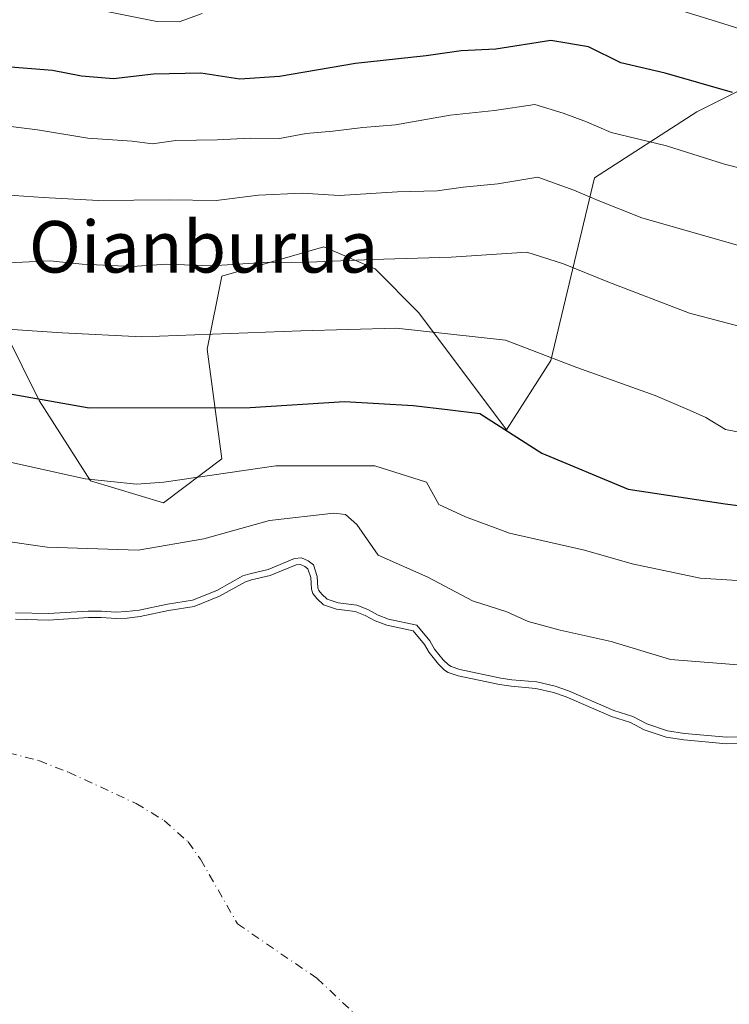
# Model space of a CAD drawing. Units: metres. Extents: x 631107 to 634557, y 4741247 to 4743626.
# Drawn here: x 632399 to 632509, y 4742804 to 4742956 of the extents above; entities that cross this region are included whole.
import ezdxf
from ezdxf.enums import TextEntityAlignment as Align

# ---------------------------------------------------------------- set-up
doc = ezdxf.new("R2010")
doc.units = ezdxf.units.M
doc.header["$MEASUREMENT"] = 0
doc.linetypes.add('DGN Style 4', pattern=[2.638475, 1.318413, -0.659207, 0.001648, -0.659207])
for name, color, linetype, lineweight in [('Arbolado forestal CxS', 92, 'Continuous', 0), ('Corriente natural eje', 4, 'DGN Style 4', 0), ('Curva de nivel maestra', 30, 'Continuous', 30), ('Curva de nivel normal', 30, 'Continuous', 0), ('Embalse Cxs', 142, 'Continuous', 13), ('Suelo desnudo CxS', 253, 'Continuous', 0), ('Texto cartográfico', 7, 'Continuous', 0)]:
    doc.layers.add(name, color=color, linetype=linetype, lineweight=lineweight)
doc.styles.add('Style-Arial', font='txt')

msp = doc.modelspace()

# ---------------------------------------------------------------- linework, layer by layer
at = {"layer": 'Arbolado forestal CxS', "color": 92, "linetype": 'Continuous', "lineweight": 0}
for points in [[(632346.9812, 4742893.8408, 585.5094), (632354.1237, 4742890.5923, 587.0449), (632354.8119, 4742891.0305, 587.5359), (632366.5939, 4742898.5319, 595.691), (632375.6623, 4742905.3377, 601.217), (632379.6301, 4742909.8745, 604.5417), (632383.5977, 4742914.4115, 607.4768), (632393.8007, 4742913.2773, 608.1616), (632401.7355, 4742897.3973, 600.8467), (632409.6701, 4742884.9191, 595.7233), (632421.0053, 4742881.5159, 594.4704), (632430.0743, 4742888.3219, 597.313), (632427.8077, 4742905.3367, 605.0992), (632430.0751, 4742916.6797, 610.1329), (632445.9453, 4742921.2163, 611.8507), (632453.8803, 4742917.8131, 610.0734), (632460.6823, 4742911.0071, 607.1385), (632474.2849, 4742892.8579, 600.0069), (632481.1623, 4742903.5989, 605.3251), (632487.9651, 4742931.9565, 616.6274), (632503.8355, 4742942.1651, 623.4266), (632517.4389, 4742948.9709, 628.6901)], [(632346.9812, 4742893.8408, 585.5094), (632354.1237, 4742890.5923, 587.0449), (632354.8119, 4742891.0305, 587.5359), (632366.5939, 4742898.5319, 595.691), (632375.6623, 4742905.3377, 601.217), (632379.6301, 4742909.8745, 604.5417), (632383.5977, 4742914.4115, 607.4768), (632393.8007, 4742913.2773, 608.1616), (632401.7355, 4742897.3973, 600.8467), (632409.6701, 4742884.9191, 595.7233), (632421.0053, 4742881.5159, 594.4704), (632430.0743, 4742888.3219, 597.313), (632427.8077, 4742905.3367, 605.0992), (632430.0751, 4742916.6797, 610.1329), (632445.9453, 4742921.2163, 611.8507), (632453.8803, 4742917.8131, 610.0734), (632460.6823, 4742911.0071, 607.1385), (632474.2849, 4742892.8579, 600.0069), (632481.1623, 4742903.5989, 605.3251), (632487.9651, 4742931.9565, 616.6274), (632503.8355, 4742942.1651, 623.4266), (632517.4389, 4742948.9709, 628.6901)], [(632393.8007, 4742913.2773, 608.1616), (632401.7355, 4742897.3973, 600.8467), (632409.6701, 4742884.9191, 595.7233), (632421.0053, 4742881.5159, 594.4704), (632430.0743, 4742888.3219, 597.313), (632427.8077, 4742905.3367, 605.0992), (632430.0751, 4742916.6797, 610.1329), (632445.9453, 4742921.2163, 611.8507), (632453.8803, 4742917.8131, 610.0734), (632460.6823, 4742911.0071, 607.1385), (632474.2849, 4742892.8579, 600.0069), (632481.1623, 4742903.5989, 605.3251), (632487.9651, 4742931.9565, 616.6274), (632503.8355, 4742942.1651, 623.4266), (632517.4389, 4742948.9709, 628.6901)], [(632517.4389, 4742948.9709, 628.6901), (632503.8355, 4742942.1651, 623.4266), (632487.9651, 4742931.9565, 616.6274), (632481.1623, 4742903.5989, 605.3251), (632474.2849, 4742892.8579, 600.0069), (632460.6823, 4742911.0071, 607.1385), (632453.8803, 4742917.8131, 610.0734), (632445.9453, 4742921.2163, 611.8507), (632430.0751, 4742916.6797, 610.1329), (632427.8077, 4742905.3367, 605.0992), (632430.0743, 4742888.3219, 597.313), (632421.0053, 4742881.5159, 594.4704), (632409.6701, 4742884.9191, 595.7233), (632401.7355, 4742897.3973, 600.8467), (632393.8007, 4742913.2773, 608.1616)], [(632512.5358, 4742844.237, 586.1108), (632508.4624, 4742844.148, 585.9361), (632501.8006, 4742844.7665, 585.6256), (632499.0618, 4742845.1574, 585.4409), (632495.6546, 4742846.3262, 585.4468), (632493.5137, 4742847.4359, 585.6005), (632490.5991, 4742848.3694, 585.5185), (632483.5339, 4742851.4457, 585.7746), (632481.5593, 4742852.1015, 585.8459), (632478.8288, 4742852.7409, 585.9558), (632474.9896, 4742853.0668, 585.7534), (632473.2205, 4742853.3448, 585.6946), (632466.7791, 4742854.6897, 584.9894), (632465.2505, 4742855.2047, 584.704), (632464.6649, 4742855.5755, 584.6438), (632463.7074, 4742856.4886, 584.6232), (632462.2969, 4742858.2801, 584.7973), (632461.5673, 4742859.55, 585.192), (632459.8029, 4742861.6555, 585.7898), (632455.6942, 4742862.5177, 585.5154), (632453.9138, 4742863.2046, 585.6208), (632452.3352, 4742864.0504, 585.8182), (632450.7942, 4742864.6689, 585.708), (632447.9076, 4742865.0438, 585.002), (632445.8876, 4742865.6991, 584.7034), (632444.8573, 4742866.6863, 584.7893), (632444.2316, 4742867.4468, 584.9059), (632444.0036, 4742868.1331, 585.1693), (632443.9376, 4742869.0789, 585.5996), (632443.8794, 4742869.9125, 585.9845), (632443.4546, 4742871.2717, 586.6225), (632442.9686, 4742871.6344, 586.8096), (632442.285, 4742871.9501, 587.0101), (632441.6283, 4742871.8839, 587.0362), (632438.2328, 4742870.5052, 586.6122), (632437.5975, 4742870.2472, 586.5341), (632434.6992, 4742869.5674, 586.7997), (632433.761, 4742869.265, 586.8493), (632429.7456, 4742867.032, 586.5019), (632425.7819, 4742865.4239, 586.2398), (632421.8093, 4742864.8354, 586.3216), (632417.4178, 4742863.8929, 586.1696), (632415.3893, 4742863.6508, 586.1432), (632413.6599, 4742863.5603, 586.1732), (632411.363, 4742863.7089, 586.2944), (632409.3536, 4742863.7095, 586.2829), (632403.1685, 4742863.3386, 586.1738), (632398.0552, 4742863.4586, 586.2338)], [(632398.0552, 4742863.4586, 586.2338), (632403.1685, 4742863.3386, 586.1738), (632409.3536, 4742863.7095, 586.2829), (632411.363, 4742863.7089, 586.2944), (632413.6599, 4742863.5603, 586.1732), (632415.3893, 4742863.6508, 586.1432), (632417.4178, 4742863.8929, 586.1696), (632421.8093, 4742864.8354, 586.3216), (632425.7819, 4742865.4239, 586.2398), (632429.7456, 4742867.032, 586.5019), (632433.761, 4742869.265, 586.8493), (632434.6992, 4742869.5674, 586.7997), (632437.5975, 4742870.2472, 586.5341), (632438.2328, 4742870.5052, 586.6122), (632441.6283, 4742871.8839, 587.0362), (632442.285, 4742871.9501, 587.0101), (632442.9686, 4742871.6344, 586.8096), (632443.4546, 4742871.2717, 586.6225), (632443.8794, 4742869.9125, 585.9845), (632443.9376, 4742869.0789, 585.5996), (632444.0036, 4742868.1331, 585.1693), (632444.2316, 4742867.4468, 584.9059), (632444.8573, 4742866.6863, 584.7893), (632445.8876, 4742865.6991, 584.7034), (632447.9076, 4742865.0438, 585.002), (632450.7942, 4742864.6689, 585.708), (632452.3352, 4742864.0504, 585.8182), (632453.9138, 4742863.2046, 585.6208), (632455.6942, 4742862.5177, 585.5154), (632459.8029, 4742861.6555, 585.7898), (632461.5673, 4742859.55, 585.192), (632462.2969, 4742858.2801, 584.7973), (632463.7074, 4742856.4886, 584.6232), (632464.6649, 4742855.5755, 584.6438), (632465.2505, 4742855.2047, 584.704), (632466.7791, 4742854.6897, 584.9894), (632473.2205, 4742853.3448, 585.6946), (632474.9896, 4742853.0668, 585.7534), (632478.8288, 4742852.7409, 585.9558), (632481.5593, 4742852.1015, 585.8459), (632483.5339, 4742851.4457, 585.7746), (632490.5991, 4742848.3694, 585.5185), (632493.5137, 4742847.4359, 585.6005), (632495.6546, 4742846.3262, 585.4468), (632499.0618, 4742845.1574, 585.4409), (632501.8006, 4742844.7665, 585.6256), (632508.4624, 4742844.148, 585.9361), (632512.5358, 4742844.237, 586.1108)]]:
    msp.add_polyline3d(points, dxfattribs=at)
at = {"layer": 'Corriente natural eje', "color": 4, "linetype": 'DGN Style 4', "lineweight": 0}
msp.add_polyline3d([(632343.9362, 4742894.0106, 585.9697), (632345.6001, 4742888.5801, 584.9606), (632346.8717, 4742868.2001, 583.1576), (632353.2218, 4742856.0293, 581.7501), (632360.8001, 4742848.2186, 579.2914), (632375.6001, 4742844.6101, 577.8086), (632380.5501, 4742843.8501, 577.2717), (632396.9001, 4742842.7601, 576.2714), (632401.6701, 4742841.5301, 576.1634), (632406.2601, 4742839.7301, 575.9889), (632416.7701, 4742834.8801, 575.559), (632421.1401, 4742832.2201, 575.3255), (632424.8401, 4742828.9201, 575.1042), (632426.7701, 4742826.2201, 574.8641), (632432.4901, 4742816.2201, 574.3262), (632444.8301, 4742807.7601, 574.1487), (632456.4301, 4742796.9301, 572.8068)], dxfattribs=at)
at = {"layer": 'Curva de nivel maestra', "color": 30, "linetype": 'Continuous', "lineweight": 30, "flags": 128}
for points, elevation in [([(632509.38, 4742945.1601), (632498.92, 4742948.1601), (632492.03, 4742949.7601), (632487.03, 4742952.2501), (632481.19, 4742953.2501), (632472.63, 4742951.9101), (632467.22, 4742951.6301), (632461.8, 4742950.8601), (632450.86, 4742949.7001), (632439.04, 4742947.6801), (632432.87, 4742947.2501), (632426.81, 4742948.1601), (632419.47, 4742948.0201), (632413.26, 4742947.2801), (632408.27, 4742947.7201), (632403.79, 4742948.5801), (632395.99, 4742949.2301), (632390.14, 4742950.7201), (632383.2, 4742952.1001), (632374.27, 4742954.1601), (632367.14, 4742953.8701), (632354.18, 4742954.7101), (632343.27, 4742957.2801)], 625), ([(632385.79, 4742900.4501), (632409.47, 4742896.2401), (632434.46, 4742896.3001), (632449.13, 4742897.2501), (632459.8, 4742896.6001), (632465.14, 4742895.9901), (632470.16, 4742895.4001), (632479.79, 4742889.2501), (632493.2, 4742883.6601), (632508.24, 4742881.3801), (632523.51, 4742879.3801)], 600)]:
    msp.add_lwpolyline(points, dxfattribs=dict(at, elevation=elevation))
at = {"layer": 'Curva de nivel normal', "color": 30, "linetype": 'Continuous', "lineweight": 0, "flags": 128}
for points, elevation in [([(632499.65, 4742958.4401), (632506.2, 4742956.3801), (632510.66, 4742955.0201)], 630), ([(632412.46, 4742957.7101), (632419.98, 4742956.1701), (632423.47, 4742956.1601), (632427.03, 4742957.4301)], 630), ([(632390.63, 4742940.7401), (632401.47, 4742939.4001), (632409.26, 4742938.1001), (632416.14, 4742937.6301), (632419.31, 4742937.2301), (632422.94, 4742937.7201), (632429.38, 4742937.8401), (632434.48, 4742938.0701), (632439.03, 4742938.0401), (632443.19, 4742938.8001), (632447.32, 4742939.1801), (632451.96, 4742939.7701), (632457.05, 4742940.1701), (632465.54, 4742941.6601), (632472.43, 4742942.4001), (632478.66, 4742943.3001), (632483.1, 4742941.9501), (632486.7, 4742940.6301), (632490.54, 4742939.0001), (632499.13, 4742936.9301), (632508.11, 4742934.0801), (632523.97, 4742930.0401)], 620), ([(632515.02, 4742920.1001), (632495.29, 4742925.7501), (632488.5, 4742928.4201), (632484.74, 4742930.0301), (632479.14, 4742932.0501), (632472.95, 4742931.0201), (632467.55, 4742930.4701), (632463.52, 4742929.9201), (632457.35, 4742929.7901), (632448.32, 4742929.2001), (632442.54, 4742929.5701), (632435.77, 4742929.2401), (632429.18, 4742928.4401), (632421.88, 4742928.5301), (632410.95, 4742928.4201), (632402.32, 4742928.8901), (632396.36, 4742929.2801)], 615), ([(632516.25, 4742907.4001), (632502.71, 4742910.9301), (632490.04, 4742915.8301), (632483.12, 4742918.6201), (632477.45, 4742920.4301), (632465.7, 4742919.6201), (632453.48, 4742919.2701), (632443.61, 4742918.8501), (632436.59, 4742918.8201), (632428.49, 4742918.2901), (632421.48, 4742918.5301), (632416.14, 4742918.1801), (632408.39, 4742918.5301), (632403.37, 4742919.0401), (632392.65, 4742918.5601)], 610), ([(632516.28, 4742891.3701), (632508.27, 4742892.8801), (632505.26, 4742894.7801), (632502.82, 4742895.8301), (632497.35, 4742898.1901), (632485.23, 4742902.5001), (632474.15, 4742906.7701), (632457.13, 4742908.6301), (632442.37, 4742908.2201), (632417.64, 4742907.2701), (632405.27, 4742907.9101), (632393.67, 4742908.6501)], 605), ([(632392.7, 4742888.8301), (632408.85, 4742885.2301), (632416.83, 4742884.4101), (632421.07, 4742884.7501), (632438.46, 4742887.2801), (632453.82, 4742887.2801), (632461.84, 4742884.7501), (632463.79, 4742881.2501), (632467.92, 4742879.3701), (632474.76, 4742876.8401), (632486.38, 4742874.1701), (632493.82, 4742872.0501), (632504.34, 4742869.8401), (632515.12, 4742869.1601)], 595), ([(632513.54, 4742856.1201), (632499.74, 4742857.2201), (632490.55, 4742860.0201), (632482.64, 4742861.7701), (632477.63, 4742863.1001), (632474.32, 4742864.5901), (632469, 4742866.3201), (632462.08, 4742869.9801), (632454.35, 4742873.4101), (632451.06, 4742878.1501), (632449.27, 4742879.7301), (632447.45, 4742879.9301), (632437.46, 4742878.8001), (632427.29, 4742875.9201), (632417.08, 4742874.2001), (632402.96, 4742874.6401), (632388.53, 4742876.7201)], 590), ([(632398.0569, 4742864.4589), (632403.1503, 4742864.3394), (632409.3238, 4742864.7096), (632411.3955, 4742864.709), (632413.6661, 4742864.5621), (632415.3038, 4742864.6478), (632417.2533, 4742864.8805), (632421.6309, 4742865.82), (632425.5169, 4742866.3957), (632429.313, 4742867.9358), (632433.3608, 4742870.1868), (632434.4312, 4742870.5318), (632437.2934, 4742871.2031), (632441.3851, 4742872.8646), (632442.4564, 4742872.9725), (632443.4829, 4742872.4985), (632444.3124, 4742871.8794), (632444.8688, 4742870.0991), (632444.9924, 4742868.3287), (632445.122, 4742867.9386), (632445.5919, 4742867.3675), (632446.414, 4742866.5797), (632448.1282, 4742866.0237), (632451.0488, 4742865.6443), (632452.7589, 4742864.958), (632454.3315, 4742864.1154), (632455.9787, 4742863.4799), (632460.3471, 4742862.5632), (632462.3903, 4742860.1248), (632463.1277, 4742858.8416), (632464.4491, 4742857.1632), (632465.2834, 4742856.3676), (632465.6838, 4742856.114), (632467.0419, 4742855.6565), (632473.4004, 4742854.3289), (632475.1097, 4742854.0603), (632478.9859, 4742853.7313), (632481.8315, 4742853.0649), (632483.8918, 4742852.3806), (632490.9521, 4742849.3065), (632493.899, 4742848.3626), (632496.0491, 4742847.2482), (632499.2968, 4742846.1341), (632501.9175, 4742845.76), (632508.4978, 4742845.1491), (632512.5755, 4742845.2382)], 585)]:
    msp.add_lwpolyline(points, dxfattribs=dict(at, elevation=elevation))
at = {"layer": 'Embalse Cxs', "color": 142, "linetype": 'Continuous', "lineweight": 13}
msp.add_polyline3d([(632398.0552, 4742863.4586, 586.2338), (632403.1685, 4742863.3386, 586.1738), (632409.3536, 4742863.7095, 586.2829), (632411.363, 4742863.7089, 586.2944), (632413.6599, 4742863.5603, 586.1732), (632415.3893, 4742863.6508, 586.1432), (632417.4178, 4742863.8929, 586.1696), (632421.8093, 4742864.8354, 586.3216), (632425.7819, 4742865.4239, 586.2398), (632429.7456, 4742867.032, 586.5019), (632433.761, 4742869.265, 586.8493), (632434.6992, 4742869.5674, 586.7997), (632437.5975, 4742870.2472, 586.5341), (632438.2328, 4742870.5052, 586.6122), (632441.6283, 4742871.8839, 587.0362), (632442.285, 4742871.9501, 587.0101), (632442.9686, 4742871.6344, 586.8096), (632443.4546, 4742871.2717, 586.6225), (632443.8794, 4742869.9125, 585.9845), (632443.9376, 4742869.0789, 585.5996), (632444.0036, 4742868.1331, 585.1693), (632444.2316, 4742867.4468, 584.9059), (632444.8573, 4742866.6863, 584.7893), (632445.8876, 4742865.6991, 584.7034), (632447.9076, 4742865.0438, 585.002), (632450.7942, 4742864.6689, 585.708), (632452.3352, 4742864.0504, 585.8182), (632453.9138, 4742863.2046, 585.6208), (632455.6942, 4742862.5177, 585.5154), (632459.8029, 4742861.6555, 585.7898), (632461.5673, 4742859.55, 585.192), (632462.2969, 4742858.2801, 584.7973), (632463.7074, 4742856.4886, 584.6232), (632464.6649, 4742855.5755, 584.6438), (632465.2505, 4742855.2047, 584.704), (632466.7791, 4742854.6897, 584.9894), (632473.2205, 4742853.3448, 585.6946), (632474.9896, 4742853.0668, 585.7534), (632478.8288, 4742852.7409, 585.9558), (632481.5593, 4742852.1015, 585.8459), (632483.5339, 4742851.4457, 585.7746), (632490.5991, 4742848.3694, 585.5185), (632493.5137, 4742847.4359, 585.6005), (632495.6546, 4742846.3262, 585.4468), (632499.0618, 4742845.1574, 585.4409), (632501.8006, 4742844.7665, 585.6256), (632508.4624, 4742844.148, 585.9361), (632512.5358, 4742844.237, 586.1108)], dxfattribs=at)
msp.add_polyline3d([(632398.0552, 4742863.4586, 586.2338), (632403.1685, 4742863.3386, 586.1738), (632409.3536, 4742863.7095, 586.2829), (632411.363, 4742863.7089, 586.2944), (632413.6599, 4742863.5603, 586.1732), (632415.3893, 4742863.6508, 586.1432), (632417.4178, 4742863.8929, 586.1696), (632421.8093, 4742864.8354, 586.3216), (632425.7819, 4742865.4239, 586.2398), (632429.7456, 4742867.032, 586.5019), (632433.761, 4742869.265, 586.8493), (632434.6992, 4742869.5674, 586.7997), (632437.5975, 4742870.2472, 586.5341), (632438.2328, 4742870.5052, 586.6122), (632441.6283, 4742871.8839, 587.0362), (632442.285, 4742871.9501, 587.0101), (632442.9686, 4742871.6344, 586.8096), (632443.4546, 4742871.2717, 586.6225), (632443.8794, 4742869.9125, 585.9845), (632443.9376, 4742869.0789, 585.5996), (632444.0036, 4742868.1331, 585.1693), (632444.2316, 4742867.4468, 584.9059), (632444.8573, 4742866.6863, 584.7893), (632445.8876, 4742865.6991, 584.7034), (632447.9076, 4742865.0438, 585.002), (632450.7942, 4742864.6689, 585.708), (632452.3352, 4742864.0504, 585.8182), (632453.9138, 4742863.2046, 585.6208), (632455.6942, 4742862.5177, 585.5154), (632459.8029, 4742861.6555, 585.7898), (632461.5673, 4742859.55, 585.192), (632462.2969, 4742858.2801, 584.7973), (632463.7074, 4742856.4886, 584.6232), (632464.6649, 4742855.5755, 584.6438), (632465.2505, 4742855.2047, 584.704), (632466.7791, 4742854.6897, 584.9894), (632473.2205, 4742853.3448, 585.6946), (632474.9896, 4742853.0668, 585.7534), (632478.8288, 4742852.7409, 585.9558), (632481.5593, 4742852.1015, 585.8459), (632483.5339, 4742851.4457, 585.7746), (632490.5991, 4742848.3694, 585.5185), (632493.5137, 4742847.4359, 585.6005), (632495.6546, 4742846.3262, 585.4468), (632499.0618, 4742845.1574, 585.4409), (632501.8006, 4742844.7665, 585.6256), (632508.4624, 4742844.148, 585.9361), (632512.5358, 4742844.237, 586.1108)], dxfattribs=at)
at = {"layer": 'Suelo desnudo CxS', "color": 253, "linetype": 'Continuous', "lineweight": 0}
msp.add_polyline3d([(632398.0552, 4742863.4586, 586.2338), (632403.1685, 4742863.3386, 586.1738), (632409.3536, 4742863.7095, 586.2829), (632411.363, 4742863.7089, 586.2944), (632413.6599, 4742863.5603, 586.1732), (632415.3893, 4742863.6508, 586.1432), (632417.4178, 4742863.8929, 586.1696), (632421.8093, 4742864.8354, 586.3216), (632425.7819, 4742865.4239, 586.2398), (632429.7456, 4742867.032, 586.5019), (632433.761, 4742869.265, 586.8493), (632434.6992, 4742869.5674, 586.7997), (632437.5975, 4742870.2472, 586.5341), (632438.2328, 4742870.5052, 586.6122), (632441.6283, 4742871.8839, 587.0362), (632442.285, 4742871.9501, 587.0101), (632442.9686, 4742871.6344, 586.8096), (632443.4546, 4742871.2717, 586.6225), (632443.8794, 4742869.9125, 585.9845), (632443.9376, 4742869.0789, 585.5996), (632444.0036, 4742868.1331, 585.1693), (632444.2316, 4742867.4468, 584.9059), (632444.8573, 4742866.6863, 584.7893), (632445.8876, 4742865.6991, 584.7034), (632447.9076, 4742865.0438, 585.002), (632450.7942, 4742864.6689, 585.708), (632452.3352, 4742864.0504, 585.8182), (632453.9138, 4742863.2046, 585.6208), (632455.6942, 4742862.5177, 585.5154), (632459.8029, 4742861.6555, 585.7898), (632461.5673, 4742859.55, 585.192), (632462.2969, 4742858.2801, 584.7973), (632463.7074, 4742856.4886, 584.6232), (632464.6649, 4742855.5755, 584.6438), (632465.2505, 4742855.2047, 584.704), (632466.7791, 4742854.6897, 584.9894), (632473.2205, 4742853.3448, 585.6946), (632474.9896, 4742853.0668, 585.7534), (632478.8288, 4742852.7409, 585.9558), (632481.5593, 4742852.1015, 585.8459), (632483.5339, 4742851.4457, 585.7746), (632490.5991, 4742848.3694, 585.5185), (632493.5137, 4742847.4359, 585.6005), (632495.6546, 4742846.3262, 585.4468), (632499.0618, 4742845.1574, 585.4409), (632501.8006, 4742844.7665, 585.6256), (632508.4624, 4742844.148, 585.9361), (632512.5358, 4742844.237, 586.1108)], dxfattribs=at)
msp.add_polyline3d([(632398.0552, 4742863.4586, 586.2338), (632403.1685, 4742863.3386, 586.1738), (632409.3536, 4742863.7095, 586.2829), (632411.363, 4742863.7089, 586.2944), (632413.6599, 4742863.5603, 586.1732), (632415.3893, 4742863.6508, 586.1432), (632417.4178, 4742863.8929, 586.1696), (632421.8093, 4742864.8354, 586.3216), (632425.7819, 4742865.4239, 586.2398), (632429.7456, 4742867.032, 586.5019), (632433.761, 4742869.265, 586.8493), (632434.6992, 4742869.5674, 586.7997), (632437.5975, 4742870.2472, 586.5341), (632438.2328, 4742870.5052, 586.6122), (632441.6283, 4742871.8839, 587.0362), (632442.285, 4742871.9501, 587.0101), (632442.9686, 4742871.6344, 586.8096), (632443.4546, 4742871.2717, 586.6225), (632443.8794, 4742869.9125, 585.9845), (632443.9376, 4742869.0789, 585.5996), (632444.0036, 4742868.1331, 585.1693), (632444.2316, 4742867.4468, 584.9059), (632444.8573, 4742866.6863, 584.7893), (632445.8876, 4742865.6991, 584.7034), (632447.9076, 4742865.0438, 585.002), (632450.7942, 4742864.6689, 585.708), (632452.3352, 4742864.0504, 585.8182), (632453.9138, 4742863.2046, 585.6208), (632455.6942, 4742862.5177, 585.5154), (632459.8029, 4742861.6555, 585.7898), (632461.5673, 4742859.55, 585.192), (632462.2969, 4742858.2801, 584.7973), (632463.7074, 4742856.4886, 584.6232), (632464.6649, 4742855.5755, 584.6438), (632465.2505, 4742855.2047, 584.704), (632466.7791, 4742854.6897, 584.9894), (632473.2205, 4742853.3448, 585.6946), (632474.9896, 4742853.0668, 585.7534), (632478.8288, 4742852.7409, 585.9558), (632481.5593, 4742852.1015, 585.8459), (632483.5339, 4742851.4457, 585.7746), (632490.5991, 4742848.3694, 585.5185), (632493.5137, 4742847.4359, 585.6005), (632495.6546, 4742846.3262, 585.4468), (632499.0618, 4742845.1574, 585.4409), (632501.8006, 4742844.7665, 585.6256), (632508.4624, 4742844.148, 585.9361), (632512.5358, 4742844.237, 586.1108)], dxfattribs=at)

# ---------------------------------------------------------------- texts
at = {"layer": 'Texto cartográfico', "color": 7, "linetype": 'Continuous', "lineweight": 0, "style": 'Style-Arial'}
msp.add_text('Oianburua', height=8, dxfattribs=at).set_placement((632427.2466, 4742921.2401), align=Align.MIDDLE_CENTER)

doc.saveas('drawing.dxf')
